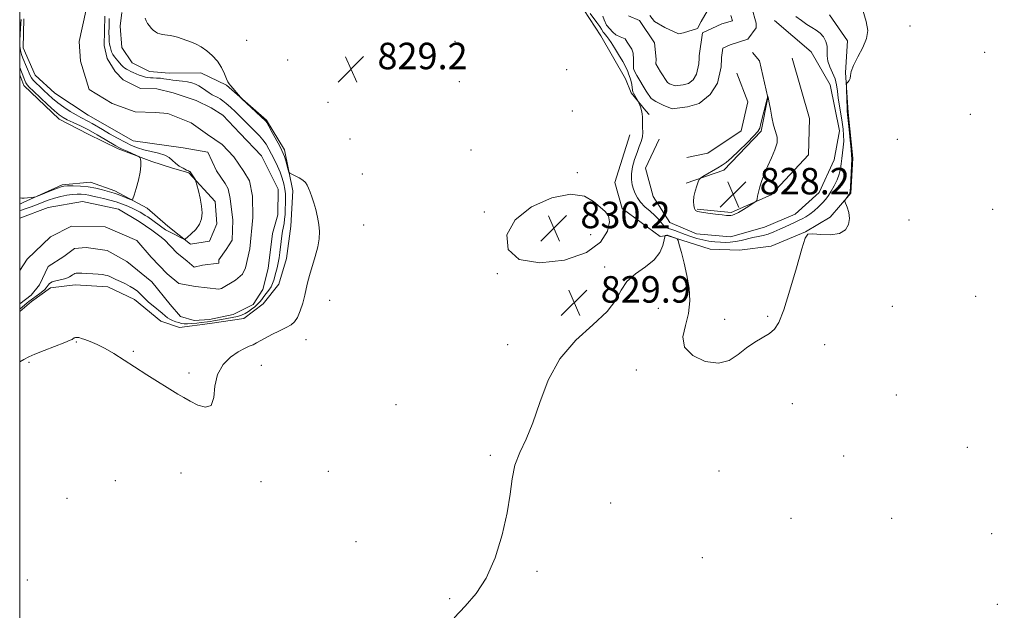
# Model space of a CAD drawing. Extents: x 2134800 to 2137700, y 312300 to 315200.
# Drawn here: x 2135000 to 2135298, y 314661 to 314840 of the extents above; entities that cross this region are included whole.
import ezdxf

# ---------------------------------------------------------------- set-up
doc = ezdxf.new("R2010")
doc.units = 0
doc.header["$MEASUREMENT"] = 0
for name, color, linetype, lineweight in [('DTM HARD BREAKLINE', 7, 'Continuous', 0), ('DTM SPOT ELEVATION', 2, 'Continuous', 13), ('GRID LINE', 7, 'Continuous', 0), ('INDEX CONTOUR', 41, 'Continuous', 13), ('INTERMEDIATE CONTOUR', 44, 'Continuous', 0), ('SPOT ELEVATION', 7, 'Continuous', 0), ('STREAM - RIVER CENTERLINE', 11, 'Continuous', 0), ('STREAM - RIVER DOUBLE LINE', 5, 'Continuous', 0)]:
    doc.layers.add(name, color=color, linetype=linetype, lineweight=lineweight)
doc.styles.add('Style-ITALICS', font='ITALICS.shx')

# ---------------------------------------------------------------- blocks, each defined once
blk = doc.blocks.new('SPOT')
at = {"layer": 'SPOT ELEVATION'}
for p, q in [((-3.91, -3.91), (3.82, 3.81)), ((-1.65, 3.77), (1.72, -3.93))]:
    blk.add_line(p, q, dxfattribs=at)

msp = doc.modelspace()

# ---------------------------------------------------------------- linework, layer by layer
at = {"layer": 'DTM HARD BREAKLINE'}
for points in [[(2135137.23, 314867.66, 827.8), (2135141.9, 314870.37, 827.77), (2135147.26, 314872.71, 827.63), (2135152.21, 314872.59, 827.41), (2135157.09, 314869.64, 827.24), (2135161.15, 314862.11, 827.34), (2135165.2, 314854.23, 828.12), (2135170.57, 314842.78, 828.65), (2135175.68, 314834.87, 829.22), (2135183.14, 314821.95, 829.29), (2135184.8, 314817.66, 828.33), (2135189.26, 314812.25, 827.7), (2135190.3, 314811.16, 827.02)], [(2135000, 314751.584, 826.786), (2135003.55, 314754.62, 826.74), (2135009.31, 314758.72, 826.81), (2135016.76, 314759.6, 826.88), (2135026.65, 314759, 826.88), (2135034.69, 314755.26, 826.95), (2135042.66, 314748.69, 827.17), (2135048.27, 314746.78, 827.24), (2135057.5, 314747.97, 827.38), (2135067.79, 314749.48, 827.48), (2135073.56, 314753.94, 827.45), (2135078.31, 314759.83, 827.27), (2135080.62, 314767.56, 827.38), (2135081.93, 314777.43, 827.45), (2135082.55, 314788.02, 827.66), (2135080.03, 314800.46, 828.44), (2135074.59, 314809.44, 828.16), (2135062.47, 314820, 827.91), (2135054.79, 314823.73, 827.17), (2135045.23, 314823.62, 826.78), (2135039.23, 314824.12, 826.81), (2135033.99, 314826.72, 826.99), (2135030.92, 314831.4, 827.13), (2135030.38, 314837.78, 827.41), (2135030.84, 314842.01, 827.48)], [(2135184.48, 314804.94, 829.57), (2135179.88, 314790.55, 829.64), (2135182.16, 314782.71, 829.89), (2135193.62, 314774.29, 829.85), (2135195.75, 314774.59, 830.07), (2135208.73, 314770.38, 829.78), (2135217.57, 314770.16, 829.89), (2135227.15, 314771.33, 829.92), (2135237.52, 314775.67, 829.99), (2135245.05, 314780.08, 829.78), (2135251.25, 314787.36, 830.1), (2135251.87, 314797.95, 830.24), (2135250.44, 314811.78, 830.21), (2135249.68, 314823.83, 829.92), (2135250.27, 314833.36, 829.32), (2135244.81, 314841.28, 829.08)], [(2135228.14, 314839.57, 826.71), (2135239.23, 314830.1, 826.71), (2135244.99, 314820.05, 826.46), (2135247.83, 314806.19, 826.67), (2135246.19, 314797.39, 826.6), (2135241.7, 314787.59, 826.78), (2135234.47, 314781.05, 826.85), (2135225.17, 314777.04, 826.6), (2135214.84, 314774.12, 826.56), (2135204.61, 314775.08, 826.6), (2135196.56, 314778.46, 826.49), (2135191.45, 314786.37, 826.28), (2135189.18, 314794.92, 826.21), (2135193.29, 314803.66, 826.28)], [(2135201.45, 314790.37, 827.8), (2135212.87, 314794.33, 828.37), (2135224.13, 314806.07, 828.16), (2135226.15, 314816.28, 828.01), (2135223.59, 314827.31, 827.38), (2135221.53, 314829.83, 827.17)], [(2135233.52, 314828.12, 826.88), (2135238.72, 314809.95, 827.52), (2135238.45, 314798.99, 827.77), (2135227.19, 314786.9, 827.87), (2135215.03, 314781.54, 828.23), (2135204.79, 314782.5, 828.16)], [(2135000, 314823.168, 828.785), (2135001.23, 314819.85, 828.72), (2135011.95, 314809.68, 828.72), (2135020.68, 314805.22, 829.32), (2135029.76, 314800.75, 828.37), (2135039.93, 314796.96, 827.8), (2135045.89, 314795.04, 826.42), (2135051.16, 314793.5, 826.11), (2135059.08, 314784.81, 825.68), (2135059.62, 314778.08, 825.61), (2135057.36, 314772.83, 825.26), (2135051.68, 314771.91, 825.68), (2135044.74, 314777.39, 826.92), (2135038.51, 314782.85, 827.52), (2135028.74, 314788.04, 828.58), (2135021.38, 314790.7, 828.9), (2135012.87, 314789.85, 828.26), (2135001.06, 314784.49, 827.87), (2135000, 314784.019, 827.772)], [(2135216.78, 314823.59, 826.28), (2135220.1, 314815.01, 826.6), (2135218.12, 314806.22, 826.49), (2135208.04, 314799.4, 826.71), (2135201.64, 314798.14, 826.71)]]:
    msp.add_polyline3d(points, dxfattribs=at)
at = {"layer": 'DTM SPOT ELEVATION'}
for p in [(2135269.12, 314837.91, 831.13), (2135068.63, 314833.58, 829.25), (2135131.64, 314833.22, 829.48), (2135081, 314827.62, 829.76), (2135291.68, 314829.95, 831.43), (2135165.36, 314824.71, 829.43), (2135132.95, 314821.07, 829.73), (2135093.21, 314814.79, 829.38), (2135167.06, 314812.15, 829.68), (2135287.39, 314811.21, 830.97), (2135099.8, 314803.72, 829.27), (2135265.31, 314803.58, 830.7), (2135136.47, 314800.38, 829.74), (2135103.57, 314793.13, 829.19), (2135168.62, 314793.52, 829.93), (2135294.14, 314782.47, 831.05), (2135140.45, 314781.7, 829.94), (2135104, 314777.76, 828.82), (2135268.87, 314779.27, 830.58), (2135172.6, 314774.84, 830.3), (2135176.8, 314765.04, 829.87), (2135144.43, 314763.02, 829.98), (2135289.02, 314756.17, 830.9), (2135093.74, 314755, 828.64), (2135263.79, 314753.15, 830.75), (2135193.05, 314752.52, 830.29), (2135226.11, 314750.08, 829.86), (2135213.16, 314749.19, 829.73), (2135017.08, 314742.36, 828.1), (2135086.57, 314743.06, 828.35), (2135147.53, 314741.54, 829.9), (2135243.33, 314741.52, 830.46), (2135034.37, 314739.51, 827.9), (2135002.79, 314736.26, 828.15), (2135073.05, 314735.31, 828.4), (2135051.18, 314733.03, 827.82), (2135186.42, 314733.87, 830.19), (2135264.96, 314726.35, 830.81), (2135113.72, 314723.46, 828.82), (2135233.56, 314723.78, 830.6), (2135142.25, 314708.14, 829.92), (2135286.49, 314710.58, 831.07), (2135249.11, 314707.93, 830.63), (2135048.81, 314702.79, 828.49), (2135093.26, 314703.3, 828.28), (2135211.44, 314703.37, 830.52), (2135028.96, 314700.46, 828.81), (2135072.98, 314700.17, 828.28), (2135014.28, 314695.17, 828.86), (2135178.65, 314693.68, 830.38), (2135233.18, 314689.05, 830.6), (2135263.63, 314689.11, 830.83), (2135293.84, 314684.49, 831.15), (2135101.71, 314681.98, 829.38), (2135206.37, 314677.17, 830.49), (2135156.35, 314673.06, 830.1), (2135002.34, 314670.4, 828.88), (2135129.99, 314664.76, 829.92), (2135295.58, 314663.11, 830.56)]:
    msp.add_point(p, dxfattribs=at)
at = {"layer": 'GRID LINE', "flags": 128}
msp.add_lwpolyline([(2135000, 312500), (2137500, 312500), (2137500, 315000), (2135000, 315000), (2135000, 312500)], dxfattribs=at)
at = {"layer": 'INDEX CONTOUR', "elevation": 830, "flags": 128}
for points in [[(2135254.706, 314843.364), (2135255.914, 314839.232), (2135256.374, 314836.492), (2135256.015, 314834.134), (2135254.868, 314831.401), (2135253.376, 314828.523), (2135252.083, 314825.978), (2135251.392, 314824.13), (2135251.134, 314822.888), (2135250.998, 314822.047), (2135250.743, 314821.432), (2135250.412, 314820.994), (2135250.121, 314820.714), (2135249.96, 314820.516), (2135249.91, 314820.106), (2135249.931, 314819.129), (2135250.05, 314815.315), (2135250.119, 314813.488), (2135250.187, 314812.272), (2135250.292, 314811.159), (2135250.772, 314806.61), (2135251.097, 314803.354), (2135251.362, 314800.563), (2135251.492, 314798.857), (2135251.507, 314797.708), (2135251.147, 314789.311), (2135251.061, 314788.034), (2135250.938, 314787.423), (2135250.711, 314787.033), (2135249.587, 314785.465), (2135249.409, 314785.165), (2135249.436, 314784.841), (2135250.16, 314783.08), (2135250.625, 314781.535), (2135250.836, 314779.748), (2135250.551, 314777.908), (2135249.588, 314776.29), (2135247.777, 314775.187), (2135245.107, 314774.788), (2135242.175, 314774.861), (2135239.734, 314775.068), (2135238.3, 314774.977), (2135237.427, 314773.77), (2135236.428, 314770.538), (2135234.809, 314764.832), (2135232.831, 314758.052), (2135230.946, 314752.063), (2135229.467, 314748.264), (2135228.152, 314746.203), (2135226.616, 314744.967), (2135222.189, 314742.37), (2135219.676, 314740.641), (2135217.189, 314738.606), (2135214.481, 314736.81), (2135211.207, 314735.937), (2135207.262, 314736.49), (2135203.492, 314738.258), (2135200.983, 314740.853), (2135200.461, 314743.933), (2135201.224, 314747.351), (2135202.215, 314751.008), (2135202.585, 314754.813), (2135202.341, 314758.675), (2135201.702, 314762.511), (2135200.879, 314766.193), (2135200.053, 314769.397), (2135199.397, 314771.757), (2135199.017, 314773.042), (2135198.756, 314773.557), (2135198.391, 314773.745), (2135196.009, 314774.573), (2135195.811, 314774.626), (2135195.677, 314774.626), (2135195.188, 314774.523), (2135195.096, 314774.456), (2135194.994, 314774.119), (2135194.798, 314773.224), (2135194.381, 314771.588), (2135193.473, 314769.458), (2135191.767, 314767.189), (2135189.134, 314765.043), (2135186.151, 314762.926), (2135183.575, 314760.651), (2135181.858, 314758.054), (2135180.226, 314755.056), (2135177.6, 314751.595), (2135173.286, 314747.592), (2135168.114, 314742.883), (2135163.301, 314737.287), (2135159.765, 314730.788), (2135157.236, 314724.056), (2135155.145, 314717.929), (2135153.069, 314713.008), (2135151.156, 314708.94), (2135149.695, 314705.136), (2135148.848, 314701.053), (2135148.246, 314696.345), (2135147.392, 314690.712), (2135145.889, 314684.067), (2135143.742, 314677.181), (2135141.058, 314671.036), (2135137.961, 314666.324), (2135134.651, 314662.575), (2135131.348, 314659.027)], [(2135175.434, 314783.085), (2135173.485, 314784.869), (2135170.692, 314786.498), (2135166.535, 314787.08), (2135160.825, 314785.936), (2135154.741, 314783.228), (2135149.799, 314779.329), (2135147.297, 314774.723), (2135147.641, 314770.352), (2135151.017, 314767.266), (2135157.244, 314766.264), (2135164.681, 314767.13), (2135171.318, 314769.395), (2135175.589, 314772.545), (2135177.701, 314775.898), (2135178.303, 314778.73), (2135177.966, 314780.546), (2135176.949, 314781.778), (2135175.434, 314783.085)]]:
    msp.add_lwpolyline(points, dxfattribs=at)
at = {"layer": 'INTERMEDIATE CONTOUR', "flags": 128}
for points, elevation in [([(2135037.953, 314840.243), (2135038.239, 314839.449), (2135038.658, 314838.664), (2135039.192, 314837.902), (2135039.782, 314837.203), (2135040.385, 314836.601), (2135041.008, 314836.108), (2135041.674, 314835.734), (2135042.396, 314835.48), (2135043.155, 314835.32), (2135043.917, 314835.224), (2135044.679, 314835.154), (2135045.514, 314835.051), (2135046.519, 314834.846), (2135047.753, 314834.495), (2135049.138, 314834.036), (2135050.558, 314833.527), (2135051.933, 314833), (2135053.328, 314832.374), (2135054.842, 314831.539), (2135056.524, 314830.408), (2135058.233, 314828.976), (2135059.775, 314827.261), (2135060.998, 314825.331), (2135061.904, 314823.453), (2135062.537, 314821.947), (2135062.962, 314821.016), (2135063.343, 314820.41), (2135063.867, 314819.766), (2135066.707, 314816.363), (2135067.167, 314815.894), (2135074.26, 314809.266), (2135074.374, 314809.128), (2135074.66, 314808.675), (2135075.281, 314807.593), (2135076.321, 314805.721), (2135078.605, 314801.549), (2135079.286, 314800.272), (2135079.691, 314799.388), (2135080.02, 314798.438), (2135080.42, 314797.101), (2135081.183, 314794.407), (2135081.401, 314793.715), (2135081.676, 314793.374), (2135082.242, 314793.091), (2135083.243, 314792.636), (2135084.458, 314792.021), (2135085.574, 314791.323), (2135086.357, 314790.593), (2135086.884, 314789.785), (2135087.319, 314788.828), (2135087.791, 314787.657), (2135088.319, 314786.218), (2135088.893, 314784.462), (2135089.492, 314782.377), (2135090.041, 314780.117), (2135090.447, 314777.869), (2135090.632, 314775.752), (2135090.536, 314773.588), (2135090.102, 314771.125), (2135089.329, 314768.222), (2135087.587, 314762.453), (2135087.033, 314760.295), (2135086.629, 314758.442), (2135086.183, 314756.483), (2135085.55, 314754.153), (2135084.772, 314751.76), (2135083.936, 314749.754), (2135083.075, 314748.449), (2135082.018, 314747.594), (2135080.533, 314746.802), (2135078.509, 314745.781), (2135076.261, 314744.636), (2135074.222, 314743.563), (2135071.568, 314742.071), (2135070.545, 314741.552), (2135069.396, 314741.063), (2135067.959, 314740.413), (2135066.09, 314739.385), (2135063.768, 314737.789), (2135061.46, 314735.537), (2135059.755, 314732.566), (2135059.012, 314728.982), (2135058.657, 314725.554), (2135057.892, 314723.222), (2135056.152, 314722.638), (2135053.816, 314723.316), (2135051.504, 314724.484), (2135049.632, 314725.551), (2135047.818, 314726.65), (2135038.431, 314732.433), (2135034.661, 314734.82), (2135028.488, 314738.858), (2135025.881, 314740.407), (2135023.44, 314741.613), (2135021.303, 314742.499), (2135019.672, 314743.098), (2135018.676, 314743.447), (2135018.15, 314743.619), (2135017.854, 314743.692), (2135017.593, 314743.73), (2135017.335, 314743.746), (2135017.093, 314743.741), (2135016.874, 314743.713), (2135016.68, 314743.664), (2135016.509, 314743.591), (2135016.356, 314743.495), (2135016.101, 314743.289), (2135015.908, 314743.173), (2135015.242, 314742.887), (2135013.615, 314742.242), (2135007.448, 314739.843), (2135004.552, 314738.696), (2135002.713, 314737.909), (2135001.267, 314737.131), (2135000, 314736.347)], 828), ([(2135027.081, 314840.113), (2135027.043, 314839.097), (2135027.005, 314837.623), (2135026.982, 314835.935), (2135026.999, 314834.388), (2135027.071, 314833.243), (2135027.194, 314832.398), (2135027.355, 314831.662), (2135027.548, 314830.885), (2135027.802, 314830.081), (2135028.149, 314829.304), (2135028.611, 314828.597), (2135029.149, 314827.94), (2135029.71, 314827.302), (2135030.77, 314826.06), (2135031.281, 314825.537), (2135031.796, 314825.125), (2135032.337, 314824.791), (2135032.928, 314824.485), (2135033.593, 314824.166), (2135034.344, 314823.823), (2135035.193, 314823.454), (2135036.133, 314823.068), (2135037.094, 314822.711), (2135037.987, 314822.443), (2135038.761, 314822.3), (2135039.509, 314822.243), (2135040.364, 314822.21), (2135041.406, 314822.154), (2135042.524, 314822.067), (2135043.556, 314821.96), (2135044.404, 314821.838), (2135045.227, 314821.703), (2135046.247, 314821.555), (2135049.167, 314821.205), (2135050.686, 314820.977), (2135051.995, 314820.688), (2135053.131, 314820.301), (2135054.187, 314819.775), (2135055.236, 314819.092), (2135056.272, 314818.344), (2135057.27, 314817.647), (2135058.208, 314817.091), (2135059.871, 314816.25), (2135060.609, 314815.835), (2135061.412, 314815.283), (2135062.426, 314814.466), (2135063.742, 314813.304), (2135065.219, 314811.94), (2135066.655, 314810.566), (2135067.906, 314809.331), (2135071.291, 314805.936), (2135072.455, 314804.725), (2135073.536, 314803.456), (2135074.476, 314802.123), (2135075.327, 314800.693), (2135076.168, 314799.124), (2135077.054, 314797.396), (2135077.934, 314795.563), (2135078.732, 314793.702), (2135079.386, 314791.88), (2135079.875, 314790.15), (2135080.196, 314788.555), (2135080.35, 314787.113), (2135080.384, 314785.72), (2135080.352, 314784.246), (2135080.297, 314782.612), (2135080.216, 314780.951), (2135080.094, 314779.452), (2135079.922, 314778.232), (2135079.487, 314775.917), (2135079.26, 314774.426), (2135079.038, 314772.744), (2135078.618, 314769.381), (2135078.394, 314767.816), (2135078.124, 314766.295), (2135077.791, 314764.801), (2135077.43, 314763.384), (2135076.789, 314761.015), (2135076.454, 314760.033), (2135075.982, 314759.068), (2135075.312, 314758.053), (2135074.538, 314757.033), (2135073.794, 314756.084), (2135073.172, 314755.258), (2135072.591, 314754.512), (2135071.925, 314753.781), (2135071.086, 314753.022), (2135070.123, 314752.27), (2135069.125, 314751.583), (2135068.14, 314751.003), (2135067.076, 314750.523), (2135065.803, 314750.119), (2135064.249, 314749.77), (2135062.57, 314749.466), (2135060.979, 314749.191), (2135058.548, 314748.731), (2135057.633, 314748.569), (2135056.822, 314748.462), (2135054.902, 314748.264), (2135053.534, 314748.101), (2135052.052, 314747.936), (2135050.714, 314747.838), (2135049.705, 314747.858), (2135048.903, 314747.991), (2135048.109, 314748.217), (2135047.184, 314748.514), (2135046.215, 314748.87), (2135045.344, 314749.271), (2135044.653, 314749.72), (2135043.969, 314750.29), (2135043.057, 314751.07), (2135040.301, 314753.282), (2135038.941, 314754.424), (2135037.9, 314755.407), (2135036.367, 314757.007), (2135035.572, 314757.738), (2135034.619, 314758.459), (2135033.429, 314759.19), (2135031.979, 314759.934), (2135030.449, 314760.651), (2135029.073, 314761.281), (2135027.231, 314762.16), (2135026.557, 314762.432), (2135025.863, 314762.619), (2135024.986, 314762.751), (2135023.76, 314762.864), (2135022.106, 314762.981), (2135020.313, 314763.09), (2135018.76, 314763.168), (2135017.727, 314763.193), (2135017.11, 314763.156), (2135016.706, 314763.05), (2135016.343, 314762.872), (2135015.971, 314762.634), (2135015.568, 314762.356), (2135015.098, 314762.053), (2135014.464, 314761.744), (2135013.551, 314761.448), (2135010.969, 314760.88), (2135009.809, 314760.525), (2135009.046, 314760.079), (2135008.598, 314759.586), (2135008.309, 314759.113), (2135008.027, 314758.696), (2135007.628, 314758.264), (2135006.991, 314757.715), (2135006.054, 314756.994), (2135002.807, 314754.606), (2135002.278, 314754.182), (2135000, 314752.323)], 826), ([(2135000, 314781.979), (2135000.591, 314782.186), (2135002, 314782.695), (2135003.488, 314783.252), (2135005.088, 314783.872), (2135006.822, 314784.56), (2135008.656, 314785.253), (2135010.539, 314785.874), (2135012.417, 314786.364), (2135014.22, 314786.719), (2135015.877, 314786.952), (2135017.334, 314787.072), (2135018.624, 314787.082), (2135019.8, 314786.984), (2135020.931, 314786.78), (2135022.14, 314786.487), (2135023.567, 314786.126), (2135025.3, 314785.709), (2135027.229, 314785.233), (2135029.192, 314784.686), (2135031.05, 314784.068), (2135032.735, 314783.412), (2135034.202, 314782.764), (2135035.419, 314782.158), (2135036.418, 314781.606), (2135037.247, 314781.107), (2135037.966, 314780.65), (2135038.686, 314780.167), (2135044.121, 314776.273), (2135044.506, 314776.038), (2135045.25, 314775.641), (2135046.453, 314775.03), (2135048.977, 314773.775), (2135049.651, 314773.486), (2135050.117, 314773.566), (2135050.773, 314774.083), (2135051.886, 314775.069), (2135053.203, 314776.409), (2135054.338, 314777.953), (2135054.986, 314779.591), (2135055.168, 314781.391), (2135054.982, 314783.455), (2135054.544, 314785.803), (2135054.011, 314788.09), (2135053.552, 314789.88), (2135053.285, 314790.877), (2135053.126, 314791.337), (2135052.937, 314791.654), (2135051.574, 314793.756), (2135051.474, 314793.857), (2135051.327, 314793.931), (2135051.011, 314794.066), (2135050.392, 314794.355), (2135049.398, 314794.867), (2135048.214, 314795.56), (2135047.088, 314796.376), (2135046.17, 314797.248), (2135045.217, 314798.101), (2135043.889, 314798.855), (2135041.963, 314799.462), (2135037.481, 314800.474), (2135035.574, 314801.044), (2135033.799, 314801.767), (2135031.867, 314802.728), (2135029.588, 314803.963), (2135027.189, 314805.314), (2135024.999, 314806.579), (2135021.905, 314808.397), (2135020.756, 314809.036), (2135018.46, 314810.198), (2135017.024, 314810.992), (2135015.269, 314812.068), (2135013.36, 314813.337), (2135011.527, 314814.665), (2135009.942, 314815.944), (2135008.562, 314817.172), (2135007.287, 314818.372), (2135006.055, 314819.551), (2135004.951, 314820.636), (2135004.097, 314821.54), (2135003.562, 314822.228), (2135003.198, 314822.901), (2135000.967, 314828.118), (2135000.505, 314829.316), (2135000.213, 314830.44), (2135000.076, 314831.776), (2135000.075, 314833.506), (2135000.155, 314835.416), (2135000.326, 314838.615), (2135000.414, 314839.825)], 826), ([(2135234.613, 314840.773), (2135236.29, 314839.526), (2135237.938, 314838.349), (2135239.454, 314837.426), (2135240.808, 314836.62), (2135241.986, 314835.717), (2135242.968, 314834.557), (2135243.688, 314833.202), (2135244.074, 314831.768), (2135244.116, 314830.341), (2135244.068, 314828.875), (2135244.247, 314827.294), (2135244.866, 314825.551), (2135245.719, 314823.709), (2135246.495, 314821.861), (2135246.964, 314820.057), (2135247.227, 314818.189), (2135247.467, 314816.106), (2135247.82, 314813.723), (2135248.634, 314808.822), (2135248.924, 314806.722), (2135249.08, 314804.846), (2135249.089, 314803.063), (2135248.947, 314801.272), (2135248.508, 314797.82), (2135248.343, 314796.25), (2135248.132, 314794.714), (2135247.74, 314793.105), (2135247.077, 314791.356), (2135246.236, 314789.596), (2135245.352, 314787.989), (2135244.522, 314786.653), (2135243.67, 314785.499), (2135242.68, 314784.386), (2135241.478, 314783.218), (2135240.158, 314782.065), (2135238.857, 314781.049), (2135237.675, 314780.251), (2135236.567, 314779.62), (2135235.45, 314779.066), (2135234.249, 314778.512), (2135231.417, 314777.225), (2135229.738, 314776.443), (2135227.983, 314775.662), (2135226.281, 314775.008), (2135224.719, 314774.563), (2135223.211, 314774.241), (2135221.628, 314773.915), (2135218.08, 314773.055), (2135216.354, 314772.698), (2135214.804, 314772.51), (2135213.337, 314772.471), (2135211.813, 314772.535), (2135210.127, 314772.669), (2135208.322, 314772.891), (2135206.473, 314773.228), (2135204.646, 314773.7), (2135202.862, 314774.27), (2135201.131, 314774.895), (2135198.017, 314776.072), (2135196.859, 314776.463), (2135196.07, 314776.666), (2135195.502, 314776.861), (2135194.945, 314777.287), (2135194.22, 314778.116), (2135193.264, 314779.26), (2135192.041, 314780.569), (2135190.561, 314781.913), (2135189.027, 314783.259), (2135187.686, 314784.594), (2135186.723, 314785.913), (2135186.065, 314787.226), (2135185.577, 314788.551), (2135185.164, 314789.92), (2135184.903, 314791.437), (2135184.918, 314793.22), (2135185.282, 314795.329), (2135185.898, 314797.565), (2135186.619, 314799.667), (2135187.312, 314801.442), (2135187.883, 314802.968), (2135188.246, 314804.391), (2135188.354, 314805.814), (2135188.306, 314807.186), (2135188.239, 314808.414), (2135188.247, 314809.441), (2135188.267, 314810.366), (2135188.194, 314811.317), (2135187.961, 314812.375), (2135187.644, 314813.4), (2135187.194, 314814.657), (2135187.071, 314814.93), (2135185.558, 314817.543), (2135185.379, 314817.957), (2135185.25, 314818.499), (2135185.018, 314820.213), (2135184.854, 314821.113), (2135184.633, 314821.857), (2135184.211, 314822.946), (2135184.08, 314823.413), (2135183.842, 314824.098), (2135183.284, 314825.283), (2135182.277, 314827.125), (2135181.018, 314829.291), (2135179.785, 314831.323), (2135178.799, 314832.863), (2135178.052, 314833.946), (2135177.481, 314834.704), (2135176.678, 314835.679), (2135176.409, 314836.026), (2135175.882, 314836.875), (2135175.33, 314837.695), (2135174.441, 314838.925), (2135172.441, 314841.651)], 828), ([(2135000, 314785.992), (2135000.048, 314785.976), (2135000.649, 314785.852), (2135001.375, 314785.839), (2135002.365, 314785.922), (2135003.433, 314786.054), (2135004.307, 314786.177), (2135004.839, 314786.267), (2135005.347, 314786.428), (2135009.77, 314788.24), (2135011.443, 314788.914), (2135012.519, 314789.307), (2135013.34, 314789.475), (2135014.423, 314789.526), (2135016.148, 314789.541), (2135018.351, 314789.476), (2135020.73, 314789.258), (2135023.01, 314788.85), (2135025.018, 314788.353), (2135028.563, 314787.339), (2135029.513, 314787.013), (2135030.772, 314786.533), (2135033.219, 314785.552), (2135033.847, 314785.363), (2135034.201, 314785.681), (2135034.582, 314786.779), (2135035.202, 314788.789), (2135035.906, 314791.285), (2135036.448, 314793.697), (2135036.651, 314795.567), (2135036.606, 314796.869), (2135036.478, 314797.687), (2135036.358, 314798.127), (2135036.061, 314798.401), (2135035.334, 314798.74), (2135032.453, 314800.007), (2135031.005, 314800.659), (2135029.957, 314801.162), (2135029.014, 314801.68), (2135025.82, 314803.618), (2135023.425, 314805.034), (2135020.844, 314806.466), (2135018.352, 314807.718), (2135016.136, 314808.753), (2135014.363, 314809.568), (2135013.097, 314810.222), (2135011.974, 314810.999), (2135010.523, 314812.246), (2135008.45, 314814.154), (2135004.147, 314818.212), (2135002.891, 314819.417), (2135002.222, 314820.132), (2135001.847, 314820.704), (2135001.527, 314821.398), (2135001.22, 314822.183), (2135000, 314825.346)], 828), ([(2135226.1, 314816.336), (2135226.086, 314816.252), (2135225.985, 314815.833), (2135224.088, 314808.384), (2135223.714, 314807.047), (2135223.154, 314806.017), (2135221.973, 314804.665), (2135219.915, 314802.577), (2135217.434, 314800.161), (2135215.16, 314798.037), (2135213.546, 314796.658), (2135212.335, 314795.791), (2135211.089, 314795.045), (2135206.513, 314792.377), (2135205.757, 314791.907), (2135205.39, 314791.498), (2135205.098, 314790.799), (2135204.651, 314789.565), (2135204.15, 314787.975), (2135203.78, 314786.311), (2135203.679, 314784.817), (2135203.791, 314783.593), (2135204.014, 314782.698), (2135204.311, 314782.157), (2135204.91, 314781.848), (2135206.108, 314781.615), (2135208.052, 314781.34), (2135210.317, 314781.043), (2135212.336, 314780.795), (2135213.678, 314780.644), (2135214.478, 314780.586), (2135215.006, 314780.601), (2135215.52, 314780.694), (2135216.216, 314780.96), (2135217.274, 314781.517), (2135218.775, 314782.414), (2135220.404, 314783.434), (2135221.742, 314784.288), (2135222.49, 314784.788), (2135222.793, 314785.13), (2135222.91, 314785.609), (2135223.065, 314786.462), (2135223.331, 314787.705), (2135223.747, 314789.298), (2135224.345, 314791.196), (2135225.135, 314793.34), (2135226.124, 314795.662), (2135227.265, 314798.077), (2135228.304, 314800.427), (2135228.935, 314802.532), (2135228.951, 314804.301), (2135228.523, 314805.984), (2135227.92, 314807.912), (2135227.37, 314810.281), (2135226.926, 314812.708), (2135226.603, 314814.671), (2135226.403, 314815.789), (2135226.29, 314816.244), (2135226.229, 314816.357), (2135226.115, 314816.451), (2135226.1, 314816.336)], 828)]:
    msp.add_lwpolyline(points, dxfattribs=dict(at, elevation=elevation))
at = {"layer": 'STREAM - RIVER CENTERLINE'}
for points in [[(2135020.01, 314842.4, 825.43), (2135018.02, 314833.23, 825.18), (2135018.37, 314827.25, 825.32), (2135020.98, 314818.69, 825.11), (2135027.92, 314814.41, 824.68), (2135034.87, 314811.9, 824.61), (2135041.03, 314811.75, 824.51), (2135044.8, 314811.39, 824.44), (2135051.87, 314808.63, 824.47), (2135056.82, 314805.05, 824.4), (2135061.17, 314802.1, 824.15), (2135064.76, 314798.32, 824.19), (2135067.76, 314793.89, 824.19), (2135069.43, 314791.12, 824.12), (2135070.34, 314786.46, 824.12), (2135070.49, 314779.99, 824.15), (2135069.61, 314770.58, 824.12), (2135068.29, 314764.74, 824.19), (2135067.37, 314762.85, 824.19), (2135065.28, 314761.06, 824.19), (2135060.96, 314758.51, 824.15), (2135060.24, 314758.35, 824.15), (2135053.11, 314759.13, 824.19), (2135048.08, 314760.01, 824.15), (2135044.55, 314762.97, 824.15), (2135039.75, 314768.01, 824.15), (2135035.41, 314773.05, 824.15), (2135025.79, 314777.17, 824.15), (2135015.69, 314777.43, 824.08), (2135009.36, 314774.17, 824.08), (2135002.29, 314767.45, 824.08), (2135000, 314763.946, 824.08)], [(2135215.02, 314841.01, 826.73), (2135215.44, 314839.49, 826.64), (2135212.3, 314838.53, 826.49), (2135206.45, 314835.8, 826.42), (2135205.4, 314828.9, 826.31), (2135205.4, 314828.13, 826.34), (2135205.35, 314826.45, 826.38), (2135204.6, 314823.3, 826.38), (2135203.54, 314821.64, 826.31), (2135202.22, 314820.52, 826.34), (2135200.55, 314820.06, 826.24), (2135198.12, 314819.75, 826.24), (2135196.41, 314820.42, 825.92), (2135195.78, 314820.81, 825.74), (2135193.7, 314823.98, 825.6), (2135192.33, 314826.46, 825.53), (2135192.37, 314827.88, 825.53), (2135191.88, 314832.8, 825.53), (2135187.41, 314839.55, 825.6), (2135184.02, 314840.91, 825.6)]]:
    msp.add_polyline3d(points, dxfattribs=at)
at = {"layer": 'STREAM - RIVER DOUBLE LINE', "elevation": 824.15, "flags": 128}
for points in [[(2135029.84, 314782.49), (2135018.94, 314784.88), (2135008.63, 314783.02), (2135000, 314779.814)], [(2135006.01, 314759.6), (2135003.46, 314756.48), (2135000, 314753.907)]]:
    msp.add_lwpolyline(points, dxfattribs=at)
at = {"layer": 'STREAM - RIVER DOUBLE LINE'}
for points in [[(2135221.37, 314843.37, 826.73), (2135222.67, 314838.74, 826.73), (2135222.63, 314837.32, 826.63), (2135220.07, 314833.85, 826.56), (2135214.73, 314832.21, 826.49), (2135212.58, 314831.21, 826.42), (2135212.15, 314828.39, 826.42), (2135212.15, 314828.03, 826.42), (2135212.08, 314825.56, 826.38), (2135210.9, 314820.64, 826.38), (2135208.69, 314817.15, 826.38), (2135205.44, 314814.41, 826.38), (2135201.88, 314813.43, 826.24), (2135197.27, 314812.84, 826.24), (2135196.489, 314813.146, 826.24), (2135194.725, 314813.836, 826.24), (2135192.257, 314815.049, 826.24), (2135190.886, 314815.958, 826.24), (2135189.422, 314818.192, 826.24), (2135186.593, 314822.896, 826.24), (2135185.65, 314824.61, 826.24), (2135185.548, 314825.128, 826.24), (2135185.595, 314827.784, 826.24), (2135185.409, 314829.665, 826.24), (2135185.052, 314830.889, 826.24), (2135183.671, 314832.97, 826.24), (2135183, 314833.979, 826.24), (2135181.515, 314834.645, 826.24), (2135180.234, 314835.162, 826.24), (2135179.339, 314836.042, 826.24), (2135177.38, 314838.1, 826.24), (2135176.716, 314839.76, 826.24), (2135176.233, 314840.847, 826.24)], [(2135207.86, 314842.37, 826.63), (2135206.02, 314839.23, 826.56), (2135204.9, 314837.13, 826.49), (2135200.63, 314835.83, 826.42), (2135199.2, 314835.51, 826.42), (2135195.01, 314837.38, 826.42), (2135191.87, 314839.23, 826.38), (2135190.5, 314841.03, 826.38)], [(2135001.25, 314840.08, 825.11), (2135001.03, 314831.25, 824.68), (2135004.72, 314823.02, 824.61), (2135010.59, 314817.57, 824.51), (2135020.69, 314810.95, 824.51), (2135034.29, 314803.19, 824.51), (2135049.44, 314801.04, 824.4), (2135056.84, 314799.79, 824.4), (2135059.49, 314794.08, 824.39), (2135062.07, 314790.26, 824.19), (2135063.04, 314788.65, 824.19), (2135063.61, 314785.73, 824.19), (2135064.42, 314779.15, 824.19), (2135064.27, 314773.14, 824.19), (2135062.43, 314770.36, 824.19), (2135060.23, 314767.23, 824.19), (2135060.21, 314766.17, 824.19), (2135055.24, 314765.59, 824.19), (2135052.75, 314764.94, 824.19), (2135050.67, 314766.76, 824.19), (2135047.55, 314769.32, 824.15), (2135043.76, 314773.3, 824.15), (2135042.37, 314774.4, 824.15), (2135039.94, 314776.22, 824.15), (2135036.12, 314778.8, 824.15), (2135029.84, 314782.49, 824.15)], [(2135025.71, 314840.82, 825.43), (2135025.5, 314831.98, 825.43), (2135026.46, 314828.06, 825.43), (2135028.84, 314824.11, 825.11), (2135031.25, 314821.58, 824.68), (2135036.49, 314818.97, 824.61), (2135041.44, 314818.85, 824.51), (2135046.36, 314817.66, 824.51), (2135053.38, 314815.36, 824.51), (2135057.92, 314813.13, 824.4), (2135061.4, 314810.92, 824.4), (2135066.57, 314805.49, 824.39), (2135073.12, 314798.6, 824.19), (2135078.18, 314788.57, 824.19), (2135077.99, 314780.8, 824.19), (2135076.43, 314775.18, 824.19), (2135075.11, 314764.6, 824.19), (2135073.53, 314758.27, 824.19), (2135070.59, 314753.75, 824.19), (2135064.5, 314750.72, 824.19), (2135057.39, 314749.13, 824.19), (2135052.79, 314748.89, 824.19), (2135048.57, 314750.05, 824.19), (2135045.48, 314753.67, 824.15), (2135039.99, 314760.52, 824.15), (2135032.36, 314766.73, 824.15), (2135026.43, 314770.06, 824.15), (2135020.09, 314770.92, 824.15), (2135016.54, 314770.66, 824.15), (2135013.3, 314768.26, 824.15), (2135008.63, 314765.19, 824.15), (2135006.01, 314759.6, 824.15)]]:
    msp.add_polyline3d(points, dxfattribs=at)

# ---------------------------------------------------------------- block references
at = {"layer": 'SPOT ELEVATION'}
for p in [(2135100.148, 314824.819, 829.217), (2135215.686, 314786.988, 828.239), (2135161.495, 314776.763, 830.176), (2135167.63, 314754.269, 829.908)]:
    msp.add_blockref('SPOT', p, dxfattribs=at)

# ---------------------------------------------------------------- texts
at = {"layer": 'SPOT ELEVATION', "style": 'Style-ITALICS'}
for s, p in [('829.2', (2135108.148, 314824.819, 829.217)), ('828.2', (2135223.686, 314786.988, 828.239)), ('830.2', (2135169.495, 314776.763, 830.176)), ('829.9', (2135175.63, 314754.269, 829.908))]:
    msp.add_text(s, height=8, dxfattribs=at).set_placement(p)

doc.saveas('drawing.dxf')
